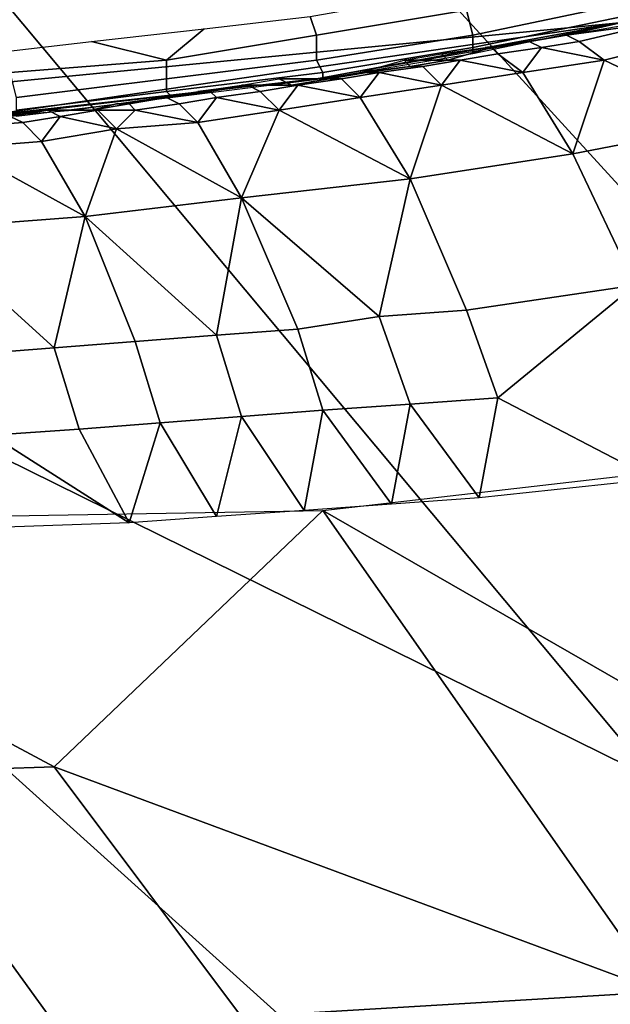
# Model space of a CAD drawing. Extents: x 0 to 0.521, y -0.182 to 0.173.
# Drawn here: x 0.304 to 0.313, y -0.126 to -0.11 of the extents above; entities that cross this region are included whole.
import ezdxf

# ---------------------------------------------------------------- set-up
doc = ezdxf.new("R2010")
doc.units = 0
doc.layers.add('PORCELAIN_1', color=7, linetype='CONTINUOUS')

msp = doc.modelspace()

# ---------------------------------------------------------------- linework, layer by layer
at = {"layer": 'PORCELAIN_1'}
for points in [[(0.2925, -0.1109, 0.0297), (0.2925, -0.1013, 0.0297), (0.3387, -0.1004, 0.0297)], [(0.2925, -0.1119, 0.0307), (0.3336, -0.1037, 0.0307), (0.3132, -0.1099, 0.0679)], [(0.321, -0.1211, 0.2726), (0.3282, -0.1198, 0.272), (0.3154, -0.1068, 0.2519), (0.3092, -0.1082, 0.2525)], [(0.3137, -0.122, 0.2732), (0.321, -0.1211, 0.2726), (0.3092, -0.1082, 0.2525), (0.303, -0.1092, 0.2531)], [(0.3137, -0.122, 0.2732), (0.303, -0.1092, 0.2531), (0.2912, -0.1109, 0.2543)], [(0.3131, -0.1093, 0.0298), (0.3132, -0.1096, 0.03), (0.3108, -0.1101, 0.03), (0.3107, -0.1097, 0.0298)], [(0.3083, -0.1101, 0.0298), (0.3082, -0.1098, 0.0297), (0.3099, -0.1095, 0.0297), (0.3107, -0.1097, 0.0298)], [(0.3107, -0.1097, 0.0298), (0.3108, -0.1101, 0.03), (0.3083, -0.1105, 0.03), (0.3083, -0.1101, 0.0298)], [(0.3132, -0.1096, 0.03), (0.3132, -0.1098, 0.0303), (0.3108, -0.1103, 0.0303), (0.3108, -0.1101, 0.03)], [(0.3132, -0.1099, 0.0679), (0.3029, -0.1114, 0.0679), (0.2925, -0.1119, 0.0307)], [(0.3132, -0.1099, 0.0679), (0.3132, -0.1099, 0.0865), (0.3029, -0.1114, 0.0865), (0.3029, -0.1114, 0.0679)], [(0.3132, -0.1099, 0.0865), (0.3083, -0.1108, 0.1033), (0.3029, -0.1114, 0.0958)], [(0.3132, -0.1099, 0.0865), (0.3029, -0.1114, 0.0958), (0.3029, -0.1114, 0.0865)], [(0.3059, -0.1105, 0.0298), (0.3065, -0.11, 0.0297), (0.3082, -0.1098, 0.0297), (0.3083, -0.1101, 0.0298)], [(0.3132, -0.1099, 0.0865), (0.3135, -0.1099, 0.1026), (0.3083, -0.1108, 0.1033)], [(0.3132, -0.1098, 0.0303), (0.3132, -0.1099, 0.0307), (0.3108, -0.1104, 0.0307), (0.3108, -0.1103, 0.0303)], [(0.3123, -0.1101, 0.1028), (0.3136, -0.1098, 0.1026), (0.3123, -0.1101, 0.1055)], [(0.3123, -0.1101, 0.1055), (0.3136, -0.1098, 0.1026), (0.3138, -0.1099, 0.1081)], [(0.3123, -0.1101, 0.1055), (0.3138, -0.1099, 0.1081), (0.3125, -0.1102, 0.1082)], [(0.3125, -0.1102, 0.1082), (0.3138, -0.1099, 0.1081), (0.3141, -0.1102, 0.1135), (0.3129, -0.1105, 0.1136)], [(0.3047, -0.1102, 0.0297), (0.3065, -0.11, 0.0297), (0.3059, -0.1105, 0.0298)], [(0.3034, -0.1107, 0.0298), (0.303, -0.1104, 0.0297), (0.3047, -0.1102, 0.0297), (0.3059, -0.1105, 0.0298)], [(0.3083, -0.1101, 0.0298), (0.3083, -0.1105, 0.03), (0.3059, -0.1108, 0.03), (0.3059, -0.1105, 0.0298)], [(0.3108, -0.1101, 0.03), (0.3108, -0.1103, 0.0303), (0.3084, -0.1107, 0.0303), (0.3083, -0.1105, 0.03)], [(0.3117, -0.1102, 0.1055), (0.311, -0.1103, 0.1029), (0.3123, -0.1101, 0.1028)], [(0.3111, -0.1103, 0.1056), (0.311, -0.1103, 0.1029), (0.3117, -0.1102, 0.1055)], [(0.3111, -0.1103, 0.1056), (0.3117, -0.1102, 0.1055), (0.3119, -0.1103, 0.1082), (0.3112, -0.1104, 0.1083)], [(0.3117, -0.1102, 0.1055), (0.3123, -0.1101, 0.1055), (0.3125, -0.1102, 0.1082), (0.3119, -0.1103, 0.1082)], [(0.3123, -0.1101, 0.1028), (0.3123, -0.1101, 0.1055), (0.3117, -0.1102, 0.1055)], [(0.3119, -0.1103, 0.1082), (0.3125, -0.1102, 0.1082), (0.3129, -0.1105, 0.1136)], [(0.3129, -0.1105, 0.1136), (0.3141, -0.1102, 0.1135), (0.315, -0.1115, 0.1243)], [(0.3108, -0.1103, 0.0303), (0.3108, -0.1104, 0.0307), (0.3084, -0.1108, 0.0307), (0.3084, -0.1107, 0.0303)], [(0.3103, -0.1104, 0.103), (0.311, -0.1103, 0.1029), (0.3111, -0.1103, 0.1056)], [(0.3103, -0.1104, 0.103), (0.3111, -0.1103, 0.1056), (0.3104, -0.1105, 0.1057)], [(0.3104, -0.1105, 0.1057), (0.3111, -0.1103, 0.1056), (0.3112, -0.1104, 0.1083), (0.3106, -0.1105, 0.1083)], [(0.3116, -0.1107, 0.1136), (0.3112, -0.1104, 0.1083), (0.3119, -0.1103, 0.1082)], [(0.3119, -0.1103, 0.1082), (0.3129, -0.1105, 0.1136), (0.3116, -0.1107, 0.1136)], [(0.3059, -0.1105, 0.0298), (0.3059, -0.1108, 0.03), (0.3035, -0.1111, 0.03), (0.3034, -0.1107, 0.0298)], [(0.3083, -0.1105, 0.03), (0.3084, -0.1107, 0.0303), (0.3059, -0.111, 0.0303), (0.3059, -0.1108, 0.03)], [(0.3097, -0.1105, 0.1031), (0.3098, -0.1106, 0.1058), (0.309, -0.1107, 0.1032)], [(0.3104, -0.1105, 0.1057), (0.3097, -0.1105, 0.1031), (0.3103, -0.1104, 0.103)], [(0.3098, -0.1106, 0.1058), (0.3097, -0.1105, 0.1031), (0.3104, -0.1105, 0.1057)], [(0.3098, -0.1106, 0.1058), (0.3104, -0.1105, 0.1057), (0.3106, -0.1105, 0.1083), (0.31, -0.1106, 0.1084)], [(0.3103, -0.1109, 0.1137), (0.31, -0.1106, 0.1084), (0.3106, -0.1105, 0.1083)], [(0.3106, -0.1105, 0.1083), (0.3116, -0.1107, 0.1136), (0.3103, -0.1109, 0.1137)], [(0.3106, -0.1105, 0.1083), (0.3112, -0.1104, 0.1083), (0.3116, -0.1107, 0.1136)], [(0.3124, -0.112, 0.1243), (0.3116, -0.1107, 0.1136), (0.3129, -0.1105, 0.1136)], [(0.3129, -0.1105, 0.1136), (0.315, -0.1115, 0.1243), (0.3124, -0.112, 0.1243)], [(0.3084, -0.1107, 0.0303), (0.3084, -0.1108, 0.0307), (0.306, -0.1111, 0.0307), (0.3059, -0.111, 0.0303)], [(0.3084, -0.1108, 0.1032), (0.309, -0.1107, 0.1032), (0.3091, -0.1107, 0.1058)], [(0.3085, -0.1108, 0.1059), (0.3084, -0.1108, 0.1032), (0.3091, -0.1107, 0.1058)], [(0.3085, -0.1108, 0.1059), (0.3091, -0.1107, 0.1058), (0.3093, -0.1107, 0.1085), (0.3087, -0.1108, 0.1085)], [(0.309, -0.1111, 0.1138), (0.3087, -0.1108, 0.1085), (0.3093, -0.1107, 0.1085)], [(0.309, -0.1107, 0.1032), (0.3098, -0.1106, 0.1058), (0.3091, -0.1107, 0.1058)], [(0.3093, -0.1107, 0.1085), (0.3103, -0.1109, 0.1137), (0.309, -0.1111, 0.1138)], [(0.3091, -0.1107, 0.1058), (0.3098, -0.1106, 0.1058), (0.31, -0.1106, 0.1084), (0.3093, -0.1107, 0.1085)], [(0.3093, -0.1107, 0.1085), (0.31, -0.1106, 0.1084), (0.3103, -0.1109, 0.1137)], [(0.3103, -0.1109, 0.1137), (0.3116, -0.1107, 0.1136), (0.3124, -0.112, 0.1243)], [(0.3029, -0.1114, 0.0958), (0.3083, -0.1108, 0.1033), (0.3031, -0.1114, 0.1039)], [(0.3059, -0.1108, 0.03), (0.3059, -0.111, 0.0303), (0.3035, -0.1113, 0.0303), (0.3035, -0.1111, 0.03)], [(0.3077, -0.1108, 0.1033), (0.3079, -0.1109, 0.106), (0.3071, -0.1109, 0.1034)], [(0.3085, -0.1108, 0.1059), (0.3077, -0.1108, 0.1033), (0.3084, -0.1108, 0.1032)], [(0.3077, -0.1108, 0.1033), (0.3085, -0.1108, 0.1059), (0.3079, -0.1109, 0.106)], [(0.3079, -0.1109, 0.106), (0.3085, -0.1108, 0.1059), (0.3087, -0.1108, 0.1085), (0.308, -0.1109, 0.1086)], [(0.308, -0.1109, 0.1086), (0.3087, -0.1108, 0.1085), (0.309, -0.1111, 0.1138)], [(0.2911, -0.1343, 0.2976), (0.3079, -0.1333, 0.2966), (0.2912, -0.1109, 0.2543), (0.2781, -0.1124, 0.2555)], [(0.2912, -0.1109, 0.2543), (0.3079, -0.1333, 0.2966), (0.3155, -0.1328, 0.2961)], [(0.2912, -0.1109, 0.2543), (0.3155, -0.1328, 0.2961), (0.3137, -0.122, 0.2732)], [(0.3059, -0.111, 0.0303), (0.306, -0.1111, 0.0307), (0.3035, -0.1114, 0.0307), (0.3035, -0.1113, 0.0303)], [(0.3064, -0.111, 0.1035), (0.3066, -0.111, 0.1061), (0.3058, -0.1111, 0.1036)], [(0.3059, -0.1111, 0.1062), (0.3058, -0.1111, 0.1036), (0.3066, -0.111, 0.1061)], [(0.3059, -0.1111, 0.1062), (0.3066, -0.111, 0.1061), (0.3067, -0.1111, 0.1087), (0.3061, -0.1112, 0.1088)], [(0.3071, -0.1109, 0.1034), (0.3072, -0.1109, 0.106), (0.3064, -0.111, 0.1035)], [(0.3064, -0.111, 0.1035), (0.3072, -0.1109, 0.106), (0.3066, -0.111, 0.1061)], [(0.3066, -0.111, 0.1061), (0.3072, -0.1109, 0.106), (0.3074, -0.111, 0.1087), (0.3067, -0.1111, 0.1087)], [(0.3067, -0.1111, 0.1087), (0.3074, -0.111, 0.1087), (0.3077, -0.1113, 0.1139)], [(0.3072, -0.1109, 0.106), (0.3071, -0.1109, 0.1034), (0.3079, -0.1109, 0.106)], [(0.3072, -0.1109, 0.106), (0.3079, -0.1109, 0.106), (0.308, -0.1109, 0.1086), (0.3074, -0.111, 0.1087)], [(0.3077, -0.1113, 0.1139), (0.3074, -0.111, 0.1087), (0.308, -0.1109, 0.1086)], [(0.308, -0.1109, 0.1086), (0.309, -0.1111, 0.1138), (0.3077, -0.1113, 0.1139)], [(0.3098, -0.1124, 0.1243), (0.309, -0.1111, 0.1138), (0.3103, -0.1109, 0.1137)], [(0.3103, -0.1109, 0.1137), (0.3124, -0.112, 0.1243), (0.3098, -0.1124, 0.1243)], [(0.3053, -0.1112, 0.1062), (0.3051, -0.1112, 0.1037), (0.3058, -0.1111, 0.1036)], [(0.3053, -0.1112, 0.1062), (0.3059, -0.1111, 0.1062), (0.3061, -0.1112, 0.1088), (0.3054, -0.1113, 0.1088)], [(0.3058, -0.1111, 0.1036), (0.3059, -0.1111, 0.1062), (0.3053, -0.1112, 0.1062)], [(0.3064, -0.1115, 0.114), (0.3061, -0.1112, 0.1088), (0.3067, -0.1111, 0.1087)], [(0.3067, -0.1111, 0.1087), (0.3077, -0.1113, 0.1139), (0.3064, -0.1115, 0.114)], [(0.3077, -0.1113, 0.1139), (0.309, -0.1111, 0.1138), (0.3098, -0.1124, 0.1243)], [(0.3031, -0.1114, 0.1039), (0.3044, -0.1113, 0.1037), (0.304, -0.1113, 0.1064)], [(0.3034, -0.1114, 0.1064), (0.3031, -0.1114, 0.1039), (0.304, -0.1113, 0.1064)], [(0.3034, -0.1114, 0.1064), (0.304, -0.1113, 0.1064), (0.3042, -0.1114, 0.109), (0.3036, -0.1115, 0.109)], [(0.304, -0.1113, 0.1064), (0.3047, -0.1113, 0.1063), (0.3048, -0.1113, 0.1089), (0.3042, -0.1114, 0.109)], [(0.3044, -0.1113, 0.1037), (0.3047, -0.1113, 0.1063), (0.304, -0.1113, 0.1064)], [(0.3042, -0.1114, 0.109), (0.3048, -0.1113, 0.1089), (0.3051, -0.1116, 0.1141)], [(0.3051, -0.1112, 0.1037), (0.3047, -0.1113, 0.1063), (0.3044, -0.1113, 0.1037)], [(0.3047, -0.1113, 0.1063), (0.3053, -0.1112, 0.1062), (0.3054, -0.1113, 0.1088), (0.3048, -0.1113, 0.1089)], [(0.3047, -0.1113, 0.1063), (0.3051, -0.1112, 0.1037), (0.3053, -0.1112, 0.1062)], [(0.3051, -0.1116, 0.1141), (0.3048, -0.1113, 0.1089), (0.3054, -0.1113, 0.1088)], [(0.3054, -0.1113, 0.1088), (0.3064, -0.1115, 0.114), (0.3051, -0.1116, 0.1141)], [(0.3054, -0.1113, 0.1088), (0.3061, -0.1112, 0.1088), (0.3064, -0.1115, 0.114)], [(0.3071, -0.1127, 0.1243), (0.3064, -0.1115, 0.114), (0.3077, -0.1113, 0.1139)], [(0.3077, -0.1113, 0.1139), (0.3098, -0.1124, 0.1243), (0.3071, -0.1127, 0.1243)], [(0.3036, -0.1115, 0.109), (0.3023, -0.1116, 0.1091), (0.3034, -0.1114, 0.1064)], [(0.3039, -0.1118, 0.1141), (0.3036, -0.1115, 0.109), (0.3042, -0.1114, 0.109)], [(0.3042, -0.1114, 0.109), (0.3051, -0.1116, 0.1141), (0.3039, -0.1118, 0.1141)], [(0.3023, -0.1116, 0.1091), (0.3036, -0.1115, 0.109), (0.3039, -0.1118, 0.1141), (0.3026, -0.1119, 0.1142)], [(0.3046, -0.113, 0.1244), (0.3039, -0.1118, 0.1141), (0.3051, -0.1116, 0.1141)], [(0.3051, -0.1116, 0.1141), (0.3071, -0.1127, 0.1243), (0.3046, -0.113, 0.1244)], [(0.3051, -0.1116, 0.1141), (0.3064, -0.1115, 0.114), (0.3071, -0.1127, 0.1243)], [(0.3124, -0.112, 0.1243), (0.315, -0.1115, 0.1243), (0.316, -0.1137, 0.1349), (0.3134, -0.1141, 0.1348)], [(0.3026, -0.1119, 0.1142), (0.3039, -0.1118, 0.1141), (0.3046, -0.113, 0.1244)], [(0.3026, -0.1119, 0.1142), (0.3046, -0.113, 0.1244), (0.302, -0.1132, 0.1244)], [(0.3098, -0.1124, 0.1243), (0.3124, -0.112, 0.1243), (0.3134, -0.1141, 0.1348), (0.3107, -0.1145, 0.1347)], [(0.3093, -0.1146, 0.1346), (0.3071, -0.1127, 0.1243), (0.3098, -0.1124, 0.1243)], [(0.3098, -0.1124, 0.1243), (0.3107, -0.1145, 0.1347), (0.3093, -0.1146, 0.1346)], [(0.3067, -0.1149, 0.1345), (0.3046, -0.113, 0.1244), (0.3071, -0.1127, 0.1243)], [(0.3071, -0.1127, 0.1243), (0.308, -0.1148, 0.1345), (0.3067, -0.1149, 0.1345)], [(0.3093, -0.1146, 0.1346), (0.308, -0.1148, 0.1345), (0.3071, -0.1127, 0.1243)], [(0.3041, -0.1151, 0.1344), (0.302, -0.1132, 0.1244), (0.3046, -0.113, 0.1244)], [(0.3046, -0.113, 0.1244), (0.3054, -0.115, 0.1344), (0.3041, -0.1151, 0.1344)], [(0.3067, -0.1149, 0.1345), (0.3054, -0.115, 0.1344), (0.3046, -0.113, 0.1244)], [(0.3041, -0.1151, 0.1344), (0.3028, -0.1152, 0.1343), (0.302, -0.1132, 0.1244)], [(0.3134, -0.1141, 0.1348), (0.3112, -0.1159, 0.1398), (0.3107, -0.1145, 0.1347)], [(0.3137, -0.1172, 0.1449), (0.3112, -0.1159, 0.1398), (0.3134, -0.1141, 0.1348)], [(0.308, -0.1148, 0.1345), (0.3093, -0.1146, 0.1346), (0.3098, -0.116, 0.1397), (0.3084, -0.1161, 0.1396)], [(0.3093, -0.1146, 0.1346), (0.3107, -0.1145, 0.1347), (0.3112, -0.1159, 0.1398), (0.3098, -0.116, 0.1397)], [(0.3054, -0.115, 0.1344), (0.3067, -0.1149, 0.1345), (0.3071, -0.1162, 0.1395), (0.3058, -0.1163, 0.1394)], [(0.3067, -0.1149, 0.1345), (0.308, -0.1148, 0.1345), (0.3084, -0.1161, 0.1396), (0.3071, -0.1162, 0.1395)], [(0.3028, -0.1152, 0.1343), (0.3041, -0.1151, 0.1344), (0.3045, -0.1164, 0.1393), (0.3031, -0.1165, 0.1392)], [(0.3041, -0.1151, 0.1344), (0.3054, -0.115, 0.1344), (0.3058, -0.1163, 0.1394), (0.3045, -0.1164, 0.1393)], [(0.3098, -0.116, 0.1397), (0.3095, -0.1176, 0.1445), (0.3084, -0.1161, 0.1396)], [(0.3109, -0.1175, 0.1447), (0.3095, -0.1176, 0.1445), (0.3098, -0.116, 0.1397)], [(0.3109, -0.1175, 0.1447), (0.3098, -0.116, 0.1397), (0.3112, -0.1159, 0.1398)], [(0.3137, -0.1172, 0.1449), (0.3109, -0.1175, 0.1447), (0.3112, -0.1159, 0.1398)], [(0.3071, -0.1162, 0.1395), (0.3067, -0.1178, 0.1443), (0.3058, -0.1163, 0.1394)], [(0.3081, -0.1177, 0.1444), (0.3067, -0.1178, 0.1443), (0.3071, -0.1162, 0.1395)], [(0.3071, -0.1162, 0.1395), (0.3084, -0.1161, 0.1396), (0.3081, -0.1177, 0.1444)], [(0.3081, -0.1177, 0.1444), (0.3084, -0.1161, 0.1396), (0.3095, -0.1176, 0.1445)], [(0.3058, -0.1163, 0.1394), (0.3053, -0.1179, 0.1441), (0.3045, -0.1164, 0.1393)], [(0.3053, -0.1179, 0.1441), (0.3058, -0.1163, 0.1394), (0.3067, -0.1178, 0.1443)], [(0.3031, -0.1165, 0.1392), (0.3053, -0.1179, 0.1441), (0.3024, -0.118, 0.1439)], [(0.3045, -0.1164, 0.1393), (0.3053, -0.1179, 0.1441), (0.3031, -0.1165, 0.1392)], [(0.3197, -0.1164, 0.1455), (0.3204, -0.1246, 0.1681), (0.3084, -0.1177, 0.1444)], [(0.3084, -0.1177, 0.1444), (0.3041, -0.1218, 0.1557), (0.2968, -0.1179, 0.1433)], [(0.3084, -0.1177, 0.1444), (0.3138, -0.1254, 0.1681), (0.3041, -0.1218, 0.1557)], [(0.3204, -0.1246, 0.1681), (0.3138, -0.1254, 0.1681), (0.3084, -0.1177, 0.1444)], [(0.3041, -0.1218, 0.1557), (0.3012, -0.1219, 0.1557), (0.2968, -0.1179, 0.1433)], [(0.3071, -0.1258, 0.1681), (0.3041, -0.1259, 0.1681), (0.3012, -0.1219, 0.1557), (0.3041, -0.1218, 0.1557)], [(0.3138, -0.1254, 0.1681), (0.3071, -0.1258, 0.1681), (0.3041, -0.1218, 0.1557)], [(0.3041, -0.1259, 0.1681), (0.3011, -0.1259, 0.1681), (0.2982, -0.1219, 0.1557), (0.3012, -0.1219, 0.1557)], [(0.3203, -0.1334, 0.1929), (0.3132, -0.1338, 0.1929), (0.3071, -0.1258, 0.1681), (0.3138, -0.1254, 0.1681)]]:
    msp.add_3dface(points, dxfattribs=at)

doc.saveas('drawing.dxf')
